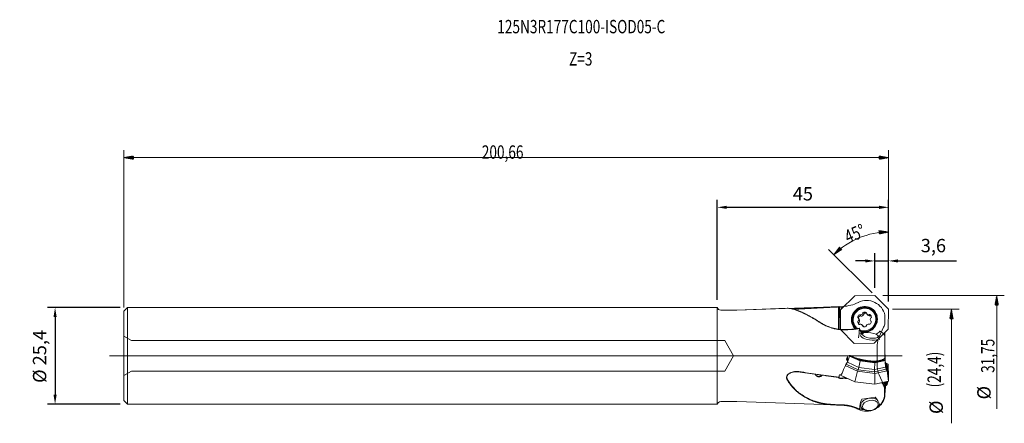
# Model space of a CAD drawing. Units: millimetres. Extents: x 14 to 273, y 173 to 279.
import ezdxf
from ezdxf.lldxf.tags import DXFTag

# ---------------------------------------------------------------- set-up
doc = ezdxf.new("R2010")
doc.units = ezdxf.units.MM
doc.layers.get('Defpoints').update_dxf_attribs({"linetype": 'CONTINUOUS'})
for name, color, linetype in [('AXES', 2, 'CENTER2'), ('BODY', 252, 'CONTINUOUS'), ('CP_CUTTING_SIDE', 3, 'CONTINUOUS'), ('CP_MACHINE_SIDE', 6, 'CONTINUOUS'), ('DIMENSIONS', 4, 'CONTINUOUS'), ('INSERTS', 252, 'CONTINUOUS'), ('SPARE_PARTS', 252, 'CONTINUOUS'), ('TEXT', 7, 'CONTINUOUS')]:
    doc.layers.add(name, color=color, linetype=linetype)
doc.layers.add('CUT', color=1, linetype='CONTINUOUS', lineweight=15)
doc.layers.add('NOCUT', color=7, linetype='CONTINUOUS', lineweight=30)
doc.styles.add('cesky', font='Monospac821 BT')
tags = doc.linetypes.add('CENTER2', pattern=[28.575, 19.05, -3.175, 3.175, -3.175]).pattern_tags.tags
tags[10:11] = [DXFTag(74, 4), DXFTag(75, 0), DXFTag(340, '0'), DXFTag(46, 0.0), DXFTag(50, 0.0), DXFTag(44, 0.0), DXFTag(45, 0.0)]
tags[8:9] = [DXFTag(74, 4), DXFTag(75, 0), DXFTag(340, '0'), DXFTag(46, 0.0), DXFTag(50, 0.0), DXFTag(44, 0.0), DXFTag(45, 0.0)]
tags[6:7] = [DXFTag(74, 4), DXFTag(75, 0), DXFTag(340, '0'), DXFTag(46, 0.0), DXFTag(50, 0.0), DXFTag(44, 0.0), DXFTag(45, 0.0)]
tags[4:5] = [DXFTag(74, 4), DXFTag(75, 0), DXFTag(340, '0'), DXFTag(46, 0.0), DXFTag(50, 0.0), DXFTag(44, 0.0), DXFTag(45, 0.0)]
doc.dimstyles.get("Standard").update_dxf_attribs({"dimtxt": 0.18, "dimasz": 0.18, "dimexe": 0.18, "dimexo": 0.0625, "dimgap": 0.09, "dimtad": 0, "dimtih": 1, "dimtoh": 1, "dimdec": 4, "dimzin": 0, "dimdsep": 46, "dimtxsty": 'Standard', "dimcen": 0.09, "dimadec": 0, "dimazin": 0, "dimtfac": 1, "dimtdec": 4, "dimtofl": 0, "dimtmove": 0, "dimatfit": 3, "dimfxl": 1, "dimtolj": 1, "dimtzin": 0, "dimarcsym": 0})

# ---------------------------------------------------------------- blocks, each defined once
blk = doc.blocks.new('DimnDraft3D1')
at = {"layer": 'Defpoints', "color": 0, "linetype": 'Continuous', "lineweight": 13, "transparency": 16777216}
for p in [(197.19, 229.57), (197.19, 204.33), (242.15, 203.84)]:
    blk.add_point(p, dxfattribs=at)
at = {"layer": 'DIMENSIONS', "color": 4, "linetype": 'Continuous', "lineweight": -2, "transparency": 16777216}
for p, q in [((197.19, 205.33), (197.19, 231.57)), ((242.15, 204.84), (242.15, 231.57)), ((239.65, 229.57), (199.69, 229.57))]:
    blk.add_line(p, q, dxfattribs=at)
at = {"layer": 'DIMENSIONS', "color": 4, "linetype": 'Continuous', "lineweight": 13, "transparency": 16777216}
for points in [[(199.69, 229.99), (199.69, 229.16), (197.19, 229.57)], [(239.65, 229.99), (239.65, 229.16), (242.15, 229.57)]]:
    blk.add_solid(points, dxfattribs=at)
at = {"layer": 'DIMENSIONS', "color": 4, "linetype": 'Continuous', "lineweight": 13, "transparency": 16777216, "insert": (219.67, 233.13), "char_height": 3.5, "attachment_point": 5, "style": 'cesky'}
blk.add_mtext('\\A1;\\C4;45', dxfattribs=at)
blk = doc.blocks.new('DimnDraft3D2')
at = {"layer": 'Defpoints', "color": 0, "linetype": 'Continuous', "lineweight": 13, "transparency": 16777216}
for p in [(238.51, 215.52), (238.51, 207.46), (242.15, 203.84)]:
    blk.add_point(p, dxfattribs=at)
at = {"layer": 'DIMENSIONS', "color": 4, "linetype": 'Continuous', "lineweight": -2, "transparency": 16777216}
for p, q in [((238.51, 208.46), (238.51, 217.52)), ((242.15, 204.84), (242.15, 217.52)), ((236.01, 215.52), (233.51, 215.52)), ((238.51, 215.52), (242.15, 215.52)), ((244.65, 215.52), (259.94, 215.52))]:
    blk.add_line(p, q, dxfattribs=at)
at = {"layer": 'DIMENSIONS', "color": 4, "linetype": 'Continuous', "lineweight": 13, "transparency": 16777216}
for points in [[(236.01, 215.93), (236.01, 215.1), (238.51, 215.52)], [(244.65, 215.93), (244.65, 215.1), (242.15, 215.52)]]:
    blk.add_solid(points, dxfattribs=at)
at = {"layer": 'DIMENSIONS', "color": 4, "linetype": 'Continuous', "lineweight": 13, "transparency": 16777216, "insert": (253.91, 219.54), "char_height": 3.5, "attachment_point": 5, "style": 'cesky'}
blk.add_mtext('\\A1;\\C4;3,6', dxfattribs=at)
blk = doc.blocks.new('DimnDraft3D3')
at = {"layer": 'Defpoints', "color": 0, "linetype": 'Continuous', "lineweight": 13, "transparency": 16777216}
for p in [(41.53, 203.33), (23.49, 177.93), (41.53, 177.93)]:
    blk.add_point(p, dxfattribs=at)
at = {"layer": 'DIMENSIONS', "color": 4, "linetype": 'Continuous', "lineweight": -2, "transparency": 16777216}
for p, q in [((40.53, 203.33), (21.49, 203.33)), ((23.49, 200.83), (23.49, 180.43)), ((40.53, 177.93), (21.49, 177.93))]:
    blk.add_line(p, q, dxfattribs=at)
at = {"layer": 'DIMENSIONS', "color": 4, "linetype": 'Continuous', "lineweight": 13, "transparency": 16777216}
for points in [[(23.08, 200.83), (23.91, 200.83), (23.49, 203.33)], [(23.08, 180.43), (23.91, 180.43), (23.49, 177.93)]]:
    blk.add_solid(points, dxfattribs=at)
at = {"layer": 'DIMENSIONS', "color": 4, "linetype": 'Continuous', "lineweight": 13, "transparency": 16777216, "insert": (19.43, 190.48), "char_height": 3.5, "attachment_point": 5, "rotation": 90, "style": 'cesky'}
blk.add_mtext('\\A1;\\C4;%%c 25,4', dxfattribs=at)

msp = doc.modelspace()

# ---------------------------------------------------------------- hatches: boundary and pattern name
at = {"layer": 'DIMENSIONS', "linetype": 'Continuous', "lineweight": 13}
h = msp.add_hatch(dxfattribs=at)
h.set_pattern_fill('ANSI31', color=256, scale=0.02, style=0)
h.paths.add_polyline_path([(41.53, 242.6), (44.03, 243.04), (44.03, 242.16)], flags=0)
h = msp.add_hatch(dxfattribs=at)
h.set_pattern_fill('ANSI31', color=256, scale=0.02, style=0)
h.paths.add_polyline_path([(242.15, 242.6), (239.65, 242.16), (239.65, 243.04)], flags=0)
h = msp.add_hatch(dxfattribs=at)
h.set_pattern_fill('ANSI31', color=256, scale=0.02, style=0)
h.paths.add_polyline_path([(242.15, 223.11), (239.66, 222.59), (239.63, 223.47)], flags=0)
h = msp.add_hatch(dxfattribs=at)
h.set_pattern_fill('ANSI31', color=256, scale=0.02, style=0)
h.paths.add_polyline_path([(227.77, 217.13), (229.29, 219.17), (229.89, 218.53)], flags=0)
h = msp.add_hatch(dxfattribs=at)
h.set_pattern_fill('ANSI31', color=256, scale=0.02, style=0)
h.paths.add_polyline_path([(270.51, 206.46), (270.95, 203.96), (270.07, 203.96)], flags=0)
h = msp.add_hatch(dxfattribs=at)
h.set_pattern_fill('ANSI31', color=256, scale=0.02, style=0)
h.paths.add_polyline_path([(258.64, 202.84), (259.08, 200.34), (258.2, 200.34)], flags=0)

# ---------------------------------------------------------------- linework, layer by layer
at = {"layer": 'AXES', "linetype": 'CENTER2', "lineweight": 13}
msp.add_open_spline([(38.03, 190.63), (40.03, 190.63), (245.68, 190.63)], degree=1, knots=[0, 0, 0.009632, 1, 1], dxfattribs=at)
at = {"layer": 'BODY', "linetype": 'Continuous', "lineweight": 13}
for p, q in [((42.53, 203.33), (41.53, 202.33)), ((41.53, 202.33), (41.53, 178.93)), ((197.19, 203.33), (42.53, 203.33)), ((42.53, 203.33), (42.53, 177.93)), ((197.19, 177.93), (197.19, 203.33)), ((202.02, 202.63), (198.14, 202.63)), ((215.54, 203.1), (202.36, 202.64)), ((228.98, 197.62), (229.05, 203.45)), ((229.16, 203.54), (229.09, 197.61)), ((229.26, 203.47), (229.19, 197.59)), ((229.74, 203.49), (229.73, 202.85)), ((235.44, 196.53), (235.19, 196.56)), ((241.19, 195.9), (241.19, 196.77)), ((241.19, 195.88), (241.19, 190.08)), ((231.31, 190.28), (231.35, 189.12)), ((231.19, 184.8), (230.46, 184.89)), ((231.59, 184.61), (230.75, 184.72)), ((230.76, 184.7), (231.63, 184.59)), ((240.13, 183.52), (240.56, 183.47)), ((240.6, 183.48), (240.17, 183.53)), ((241.1, 180), (241.1, 182.32)), ((241.19, 182.05), (241.19, 183.11)), ((241.19, 182.05), (241.19, 179.99)), ((41.53, 178.93), (42.53, 177.93)), ((198.14, 178.63), (202.02, 178.63)), ((202.36, 178.63), (230.13, 177.66)), ((235.19, 179.31), (238.59, 179.78)), ((42.53, 177.93), (197.19, 177.93)), ((239.74, 177.75), (239.74, 177.94))]:
    msp.add_line(p, q, dxfattribs=at)
at = {"layer": 'BODY', "linetype": 'Continuous', "lineweight": 13, "extrusion": (0, 0, -1)}
for centre, radius, start, end in [((-198.14, 203.63), 1, 270, 342.3471), ((-202.02, 212.63), 10, 268, 270), ((-236.39, 181.02), 4.91, 165.6517, 167.5995), ((-198.14, 177.63), 1, 17.6529, 90), ((-202.02, 168.63), 10, 90, 92), ((-229.78, 167.66), 10, 92, 116.3368)]:
    msp.add_arc(centre, radius, start, end, dxfattribs=at)
at = {"layer": 'BODY', "linetype": 'Continuous', "lineweight": 13}
msp.add_arc((236.39, 181.02), 4.91, 243.6632, 247.7754, dxfattribs=at)
for centre, major_axis, ratio, start_param, end_param in [((229.19, 190.63), (-0.16, 12.94), 0.138394, 6.155376, 6.211854), ((250.12, 191.23), (-98.79, -2.42), 0.131814, 4.916929, 4.921823), ((229.91, 190.6), (-0.92, 12.96), 0.406056, 6.069942, 6.142845), ((237, 195.62), (-2.72, 0.4), 0.338791, 5.489598, 6.10334), ((237.33, 197.82), (-2.78, -0.14), 0.677398, 6.187838, 6.942683), ((237.33, 197.82), (-2.78, -0.14), 0.677398, 2.121924, 2.676355), ((229.91, 190.8), (-5.06, -12.95), 0.132821, 1.210634, 1.283538), ((229.19, 190.69), (-1.64, -12.94), 0.057838, 1.124136, 1.180615), ((250.12, 187.39), (-98.8, 12.88), 0.045046, 1.363987, 1.368881), ((228.83, 187.04), (-2.53, 1.51), 0.650094, 2.500802, 2.583963), ((230.99, 186.35), (-1.75, -0.06), 0.93906, 1.113098, 1.400672), ((230.99, 186.53), (-0.26, -1.82), 0.949899, 6.060476, 6.301351), ((228.08, 187.8), (-2.64, 2.72), 0.527349, 2.981823, 3.112692), ((237.33, 176.39), (-0.55, 4.05), 0.672281, 0.677572, 1.432417), ((237.33, 176.39), (-0.55, 4.05), 0.672281, 4.943901, 5.611035)]:
    msp.add_ellipse(centre, major_axis=major_axis, ratio=ratio, start_param=start_param, end_param=end_param, dxfattribs=at)
for points, degree, knots in [([(224.13, 199.38), (224.01, 199.46), (223.77, 199.61), (223.41, 199.84), (223.06, 200.05), (222.73, 200.26), (222.4, 200.45), (222.08, 200.64), (221.77, 200.82), (221.14, 201.17), (220.24, 201.65), (219.28, 202.09), (218.6, 202.38), (218.12, 202.56), (217.68, 202.71), (217.26, 202.84), (216.86, 202.94), (216.5, 203.02), (216.16, 203.07), (215.84, 203.1), (215.65, 203.1), (215.56, 203.1)], 3, [0, 0, 0, 0, 0.03704, 0.07332, 0.108842, 0.143607, 0.177618, 0.210877, 0.243384, 0.275144, 0.410316, 0.535343, 0.593214, 0.64944, 0.704054, 0.757089, 0.808582, 0.858574, 0.907108, 0.954233, 1, 1, 1, 1]), ([(216.77, 202.95), (216.79, 202.95), (217, 202.94), (217.35, 202.94), (217.82, 202.95), (218.22, 202.96), (218.49, 202.98), (218.62, 202.98)], 3, [0, 0, 0, 0, 0.026849, 0.358919, 0.569704, 0.782789, 1, 1, 1, 1]), ([(218.61, 202.9), (218.54, 202.9), (218.4, 202.9), (218.2, 202.89), (218.01, 202.89), (217.84, 202.89), (217.69, 202.89), (217.56, 202.89), (217.32, 202.89), (217.12, 202.89), (216.96, 202.9)], 3, [0, 0, 0, 0, 0.132671, 0.254705, 0.366104, 0.466869, 0.557002, 0.636505, 0.705382, 1, 1, 1, 1]), ([(218.22, 202.52), (218.67, 202.35), (219.27, 202.1), (219.37, 202.05)], 2, [0, 0, 0, 0.824927, 1, 1, 1]), ([(218.62, 202.98), (219.47, 203.03), (221.17, 203.14), (223.77, 203.28), (226.44, 203.41), (228.24, 203.5), (229.15, 203.54)], 3, [0, 0, 0, 0, 0.239876, 0.486499, 0.739873, 1, 1, 1, 1]), ([(219.76, 201.87), (220.6, 201.48), (222.81, 200.27), (224.2, 199.38)], 2, [0, 0, 0, 0.422529, 1, 1, 1]), ([(229.16, 203.54), (229.16, 203.54), (229.16, 203.54), (229.16, 203.54), (229.16, 203.54), (229.15, 203.54), (229.15, 203.54), (229.15, 203.54)], 3, [0, 0, 0, 0, 0.314508, 0.314508, 0.657254, 0.657254, 1, 1, 1, 1]), ([(230.13, 197.48), (230.02, 197.49), (229.79, 197.5), (229.46, 197.52), (229.13, 197.56), (228.8, 197.6), (228.48, 197.66), (228.16, 197.72), (227.84, 197.79), (227.53, 197.87), (227.22, 197.96), (226.84, 198.08), (226.4, 198.23), (225.91, 198.43), (225.44, 198.64), (224.98, 198.87), (224.54, 199.12), (224.27, 199.29), (224.13, 199.38)], 3, [0, 0, 0, 0, 0.05066, 0.101015, 0.151121, 0.201032, 0.250804, 0.300493, 0.350155, 0.399845, 0.44962, 0.499533, 0.583713, 0.667223, 0.750332, 0.833315, 0.916447, 1, 1, 1, 1]), ([(224.2, 199.38), (224.26, 199.34), (224.39, 199.25), (224.6, 199.13), (224.81, 199.01), (225.03, 198.89), (225.26, 198.77), (225.64, 198.59), (226.19, 198.34), (226.93, 198.08), (227.71, 197.85), (228.39, 197.71), (229.01, 197.61), (229.55, 197.55), (229.93, 197.53), (230.14, 197.52)], 3, [0, 0, 0, 0, 0.040043, 0.080733, 0.122079, 0.164086, 0.206762, 0.250113, 0.369166, 0.500074, 0.620385, 0.750013, 0.823511, 0.90684, 1, 1, 1, 1]), ([(234.21, 197.77), (234.13, 197.76), (233.95, 197.72), (233.68, 197.68), (233.4, 197.64), (233.12, 197.61), (232.84, 197.58), (232.56, 197.55), (232.2, 197.52), (231.76, 197.49), (231.24, 197.48), (230.72, 197.47), (230.38, 197.48), (230.21, 197.48)], 3, [0, 0, 0, 0, 0.071258, 0.142514, 0.213768, 0.28502, 0.356269, 0.427517, 0.498764, 0.625445, 0.75121, 0.876061, 1, 1, 1, 1]), ([(230.22, 197.52), (231.28, 197.49), (232.3, 197.56), (233.32, 197.64), (234.26, 197.81)], 2, [0, 0, 0, 0.5, 0.5, 1, 1, 1]), ([(241.19, 195.88), (241.17, 195.91), (241.14, 195.99), (241.07, 196.09), (240.99, 196.2), (240.9, 196.31), (240.8, 196.42), (240.69, 196.53), (240.61, 196.59), (240.57, 196.62)], 3, [0, 0, 0, 0, 0.138094, 0.278908, 0.422445, 0.568705, 0.717689, 0.869399, 1, 1, 1, 1]), ([(232.83, 190.37), (232.75, 190.46), (232.65, 190.54), (232.43, 190.66), (232.31, 190.7), (232.07, 190.74), (231.94, 190.73), (231.7, 190.66), (231.58, 190.59), (231.39, 190.43), (231.31, 190.33), (231.2, 190.09), (231.16, 189.97), (231.14, 189.71), (231.15, 189.58), (231.22, 189.34), (231.27, 189.22), (231.35, 189.12)], 3, [0, 0, 0, 0, 0.125, 0.125, 0.25, 0.25, 0.375, 0.375, 0.5, 0.5, 0.625, 0.625, 0.75, 0.75, 0.875, 0.875, 1, 1, 1, 1]), ([(232.93, 190.27), (233.01, 190.24), (233.21, 190.19), (233.51, 190.1), (233.86, 190), (234.09, 189.92), (234.21, 189.88)], 3, [0, 0, 0, 0, 0.203157, 0.437495, 0.70308, 1, 1, 1, 1]), ([(234.21, 189.88), (234.28, 189.86), (234.41, 189.82), (234.61, 189.76), (234.82, 189.71), (235.03, 189.66), (235.24, 189.61), (235.46, 189.56), (235.68, 189.51), (235.9, 189.47), (236.12, 189.44), (236.65, 189.36), (237.47, 189.27), (238.34, 189.25), (238.96, 189.29), (239.36, 189.32), (239.72, 189.38), (240.05, 189.45), (240.34, 189.53), (240.58, 189.63), (240.79, 189.73), (240.96, 189.84), (241.1, 189.96), (241.16, 190.04), (241.19, 190.08)], 3, [0, 0, 0, 0, 0.024819, 0.049679, 0.07458, 0.099524, 0.124512, 0.149547, 0.174632, 0.199767, 0.224957, 0.250204, 0.376164, 0.499458, 0.554556, 0.608438, 0.661146, 0.71272, 0.763198, 0.812607, 0.860975, 0.90832, 0.954658, 1, 1, 1, 1]), ([(240.85, 189.75), (240.79, 189.71), (240.5, 189.53), (240.16, 189.42), (239.82, 189.32), (239.39, 189.26), (238.96, 189.2), (238.46, 189.18), (237.96, 189.17), (236.88, 189.24), (235.78, 189.4), (235.25, 189.52), (234.73, 189.64), (234.25, 189.79)], 2, [0, 0, 0, 0.036891, 0.174478, 0.174478, 0.312065, 0.312065, 0.449652, 0.449652, 0.587239, 0.724826, 0.862413, 0.862413, 1, 1, 1]), ([(215.56, 184.36), (215.54, 184.4), (215.5, 184.46), (215.46, 184.57), (215.42, 184.67), (215.4, 184.77), (215.38, 184.93), (215.38, 185.15), (215.46, 185.41), (215.6, 185.65), (215.87, 185.93), (216.27, 186.2), (216.83, 186.41), (217.35, 186.51), (217.82, 186.54), (218.22, 186.54), (218.49, 186.5), (218.62, 186.49)], 3, [0, 0, 0, 0, 0.026631, 0.05243, 0.077531, 0.102077, 0.126224, 0.189288, 0.251876, 0.313073, 0.377422, 0.502178, 0.621567, 0.7507, 0.832669, 0.915532, 1, 1, 1, 1]), ([(218.61, 186.43), (218.54, 186.44), (218.4, 186.45), (218.2, 186.47), (218.01, 186.47), (217.84, 186.47), (217.69, 186.46), (217.56, 186.45), (217.27, 186.42), (216.85, 186.34), (216.31, 186.14), (215.92, 185.89), (215.66, 185.62), (215.52, 185.39), (215.45, 185.15), (215.44, 184.92), (215.48, 184.73), (215.54, 184.57), (215.6, 184.46), (215.63, 184.41)], 3, [0, 0, 0, 0, 0.047559, 0.091305, 0.131239, 0.167361, 0.199671, 0.228171, 0.252862, 0.39066, 0.503562, 0.628111, 0.692295, 0.751999, 0.813379, 0.875229, 0.914639, 0.956087, 1, 1, 1, 1]), ([(218.62, 186.49), (219.47, 186.37), (221.17, 186.12), (223.77, 185.76), (226.44, 185.38), (228.24, 185.13), (229.15, 185)], 3, [0, 0, 0, 0, 0.239876, 0.486499, 0.739873, 1, 1, 1, 1]), ([(224.13, 178.21), (224.01, 178.24), (223.77, 178.3), (223.41, 178.4), (223.06, 178.51), (222.73, 178.62), (222.4, 178.74), (222.08, 178.86), (221.77, 178.99), (221.14, 179.27), (220.24, 179.73), (219.28, 180.35), (218.6, 180.87), (218.12, 181.26), (217.68, 181.67), (217.26, 182.09), (216.86, 182.53), (216.5, 182.97), (216.16, 183.42), (215.84, 183.89), (215.65, 184.21), (215.56, 184.36)], 3, [0, 0, 0, 0, 0.03704, 0.07332, 0.108842, 0.143607, 0.177618, 0.210877, 0.243384, 0.275144, 0.410316, 0.535343, 0.593214, 0.64944, 0.704054, 0.757089, 0.808582, 0.858574, 0.907108, 0.954233, 1, 1, 1, 1]), ([(215.63, 184.41), (216.27, 183.3), (217.17, 182.33), (218.06, 181.36), (220.26, 179.79), (222.81, 178.64), (224.2, 178.3)], 2, [0, 0, 0, 0.25, 0.25, 0.5, 0.75, 1, 1, 1]), ([(222.98, 185.64), (222.96, 185.66), (222.93, 185.71), (222.9, 185.77), (222.88, 185.81), (222.88, 185.83)], 3, [0, 0, 0, 0, 0.399416, 0.780498, 1, 1, 1, 1]), ([(222.93, 185.7), (222.95, 185.68), (222.99, 185.63), (223.05, 185.57), (223.12, 185.5), (223.22, 185.43), (223.35, 185.35), (223.52, 185.28), (223.71, 185.24), (223.89, 185.23), (224.07, 185.25), (224.18, 185.29), (224.24, 185.31)], 3, [0, 0, 0, 0, 0.053966, 0.111743, 0.173386, 0.23894, 0.35286, 0.492423, 0.621249, 0.750107, 0.877269, 1, 1, 1, 1]), ([(224.24, 185.31), (224.27, 185.33), (224.32, 185.35), (224.41, 185.4), (224.48, 185.45), (224.54, 185.5), (224.6, 185.55), (224.62, 185.58), (224.64, 185.59)], 3, [0, 0, 0, 0, 0.211059, 0.407205, 0.588533, 0.755161, 0.907241, 1, 1, 1, 1]), ([(224.74, 185.57), (224.74, 185.56), (224.72, 185.54), (224.66, 185.47), (224.56, 185.38), (224.44, 185.29), (224.35, 185.24), (224.3, 185.22)], 3, [0, 0, 0, 0, 0.030635, 0.175868, 0.445104, 0.718277, 1, 1, 1, 1]), ([(230.09, 184.73), (230.05, 184.72), (229.97, 184.7), (229.85, 184.69), (229.73, 184.69), (229.61, 184.7), (229.43, 184.73), (229.19, 184.8), (229.01, 184.91), (228.92, 184.97), (228.91, 184.98)], 3, [0, 0, 0, 0, 0.097304, 0.19363, 0.289644, 0.386015, 0.483407, 0.726349, 0.966329, 1, 1, 1, 1]), ([(229.03, 184.96), (229.09, 184.93), (229.24, 184.85), (229.45, 184.79), (229.64, 184.76), (229.79, 184.75), (229.93, 184.76), (230.03, 184.78), (230.08, 184.79)], 3, [0, 0, 0, 0, 0.196029, 0.463518, 0.59726, 0.731292, 0.864641, 1, 1, 1, 1]), ([(230.08, 184.79), (230.11, 184.8), (230.18, 184.81), (230.25, 184.83), (230.28, 184.84)], 3, [0, 0, 0, 0, 0.51073, 1, 1, 1, 1]), ([(230.32, 184.8), (230.29, 184.78), (230.21, 184.76), (230.13, 184.74), (230.09, 184.73)], 3, [0, 0, 0, 0, 0.492237, 1, 1, 1, 1]), ([(241.18, 183.14), (241.16, 183.18), (241.13, 183.28), (241.07, 183.42), (241, 183.56), (240.95, 183.65), (240.92, 183.7), (240.92, 183.7)], 3, [0, 0, 0, 0, 0.248088, 0.49497, 0.740611, 0.984975, 1, 1, 1, 1]), ([(240.84, 183.1), (240.86, 183.05), (240.9, 182.95), (240.97, 182.8), (241.02, 182.65), (241.08, 182.49), (241.11, 182.38), (241.12, 182.32)], 3, [0, 0, 0, 0, 0.191397, 0.386865, 0.586629, 0.790924, 1, 1, 1, 1]), ([(224.2, 178.3), (224.26, 178.28), (224.39, 178.25), (224.6, 178.21), (224.81, 178.17), (225.03, 178.13), (225.26, 178.09), (225.64, 178.04), (226.19, 177.98), (226.93, 177.92), (227.71, 177.87), (228.39, 177.83), (229.01, 177.8), (229.55, 177.78), (229.93, 177.77), (230.14, 177.76)], 3, [0, 0, 0, 0, 0.040043, 0.080733, 0.122079, 0.164086, 0.206762, 0.250113, 0.369166, 0.500074, 0.620385, 0.750013, 0.823511, 0.90684, 1, 1, 1, 1]), ([(241.19, 179.99), (241.17, 179.92), (241.14, 179.77), (241.07, 179.54), (240.99, 179.32), (240.9, 179.09), (240.8, 178.87), (240.68, 178.64), (240.55, 178.42), (240.41, 178.2), (240.25, 177.99), (240.08, 177.78), (239.95, 177.65), (239.89, 177.58)], 3, [0, 0, 0, 0, 0.082746, 0.167122, 0.25313, 0.340769, 0.43004, 0.520945, 0.613484, 0.707658, 0.803468, 0.900915, 1, 1, 1, 1]), ([(230.13, 177.66), (230.02, 177.67), (229.79, 177.68), (229.46, 177.69), (229.13, 177.7), (228.8, 177.72), (228.48, 177.73), (228.16, 177.75), (227.84, 177.76), (227.53, 177.78), (227.22, 177.8), (226.84, 177.83), (226.4, 177.86), (225.91, 177.91), (225.44, 177.97), (224.98, 178.03), (224.54, 178.11), (224.27, 178.17), (224.13, 178.21)], 3, [0, 0, 0, 0, 0.05066, 0.101015, 0.151121, 0.201032, 0.250804, 0.300493, 0.350155, 0.399845, 0.44962, 0.499533, 0.583713, 0.667223, 0.750332, 0.833315, 0.916447, 1, 1, 1, 1]), ([(234.21, 176.62), (234.13, 176.67), (233.95, 176.75), (233.68, 176.87), (233.4, 176.99), (233.12, 177.09), (232.84, 177.18), (232.56, 177.27), (232.2, 177.37), (231.76, 177.47), (231.24, 177.56), (230.72, 177.63), (230.38, 177.65), (230.21, 177.66)], 3, [0, 0, 0, 0, 0.071258, 0.142514, 0.213768, 0.28502, 0.356269, 0.427517, 0.498764, 0.625445, 0.75121, 0.876061, 1, 1, 1, 1]), ([(230.22, 177.76), (231.28, 177.71), (232.3, 177.44), (233.32, 177.18), (234.26, 176.71)], 2, [0, 0, 0, 0.5, 0.5, 1, 1, 1]), ([(235.76, 176.52), (235.71, 176.52), (235.55, 176.53), (235.27, 176.57), (234.93, 176.63), (234.7, 176.69), (234.58, 176.72), (234.56, 176.73)], 3, [0, 0, 0, 0, 0.107323, 0.389354, 0.672315, 0.956757, 1, 1, 1, 1]), ([(234.57, 176.76), (235.07, 176.6), (235.63, 176.55), (235.65, 176.55), (235.67, 176.54)], 2, [0, 0, 0, 0.963847, 0.963847, 1, 1, 1]), ([(239.74, 177.7), (239.69, 177.66), (239.64, 177.62), (239.58, 177.58), (239.58, 177.58)], 3, [0, 0, 0, 0, 0.947578, 1, 1, 1, 1]), ([(239.89, 177.58), (239.88, 177.6), (239.87, 177.63), (239.86, 177.66), (239.85, 177.67)], 3, [0, 0, 0, 0, 0.502458, 1, 1, 1, 1])]:
    msp.add_open_spline(points, degree=degree, knots=knots, dxfattribs=at)
for points, degree in [([(218.52, 202.41), (218.42, 202.45)], 1), ([(229.05, 203.45), (223.77, 203.21), (218.61, 202.9)], 2), ([(218.62, 202.98), (218.61, 202.9)], 1), ([(229.15, 203.54), (229.05, 203.45)], 1), ([(230.19, 203.32), (230.17, 203.33), (230.15, 203.34), (230.13, 203.35)], 3), ([(230.21, 197.48), (230.18, 197.48), (230.15, 197.48), (230.13, 197.48)], 3), ([(230.14, 197.52), (230.16, 197.52), (230.19, 197.52), (230.22, 197.52)], 3), ([(234.55, 197.83), (234.44, 197.81), (234.32, 197.79), (234.21, 197.77)], 3), ([(234.26, 197.81), (234.41, 197.84), (234.56, 197.86)], 2), ([(234.53, 197.67), (234.46, 196.92), (234.38, 196.15), (234.29, 195.34)], 3), ([(234.55, 197.83), (234.54, 197.77), (234.54, 197.72), (234.53, 197.67)], 3), ([(234.56, 197.86), (234.55, 197.85), (234.55, 197.84), (234.55, 197.83)], 3), ([(239.85, 197.1), (240.2, 196.92), (240.46, 196.72)], 2), ([(240.54, 196.65), (240.46, 196.71)], 1), ([(239.74, 194.88), (239.74, 194.8)], 1), ([(231.05, 188.65), (230.74, 187.92), (230.44, 187.2), (230.13, 186.49)], 3), ([(231.05, 188.65), (231.08, 188.64), (231.11, 188.62), (231.14, 188.61)], 3), ([(231.35, 189.12), (231.28, 188.95), (231.21, 188.78), (231.14, 188.61)], 3), ([(232.93, 190.27), (232.89, 190.3), (232.86, 190.34), (232.83, 190.37)], 3), ([(233.09, 190.14), (232.93, 190.27)], 1), ([(234.25, 189.79), (233.68, 189.98), (233.09, 190.14)], 2), ([(234.21, 189.88), (234.25, 189.79)], 1), ([(240.85, 189.75), (240.96, 189.84)], 1), ([(218.62, 186.49), (218.61, 186.43)], 1), ([(229.05, 184.97), (223.77, 185.69), (218.61, 186.43)], 2), ([(215.56, 184.36), (215.63, 184.41)], 1), ([(222.93, 185.7), (222.98, 185.64)], 1), ([(224.3, 185.22), (224.13, 185.15), (223.76, 185.13), (223.4, 185.24), (223.09, 185.47), (222.98, 185.64)], 2), ([(224.24, 185.31), (224.3, 185.22)], 1), ([(229.15, 185), (229.05, 184.97)], 1), ([(230.08, 184.79), (230.09, 184.73)], 1), ([(230.28, 184.84), (230.28, 184.84), (230.28, 184.84), (230.27, 184.85)], 3), ([(230.28, 184.84), (230.3, 184.83), (230.33, 184.82), (230.35, 184.81)], 3), ([(230.35, 184.81), (230.32, 184.8)], 1), ([(240.6, 183.48), (240.48, 183.63)], 1), ([(240.56, 183.47), (240.6, 183.48)], 1), ([(241.1, 182.32), (240.56, 183.47)], 1), ([(240.57, 183.67), (240.66, 183.48), (240.75, 183.29), (240.84, 183.1)], 3), ([(241.1, 182.32), (241.1, 182.32), (241.11, 182.32), (241.12, 182.32)], 3), ([(241.12, 182.32), (241.15, 182.23), (241.17, 182.14), (241.19, 182.05)], 3), ([(241.19, 183.11), (241.19, 183.12), (241.18, 183.13), (241.18, 183.14)], 3), ([(239.85, 177.67), (240.32, 178.16), (240.95, 179.34), (241.1, 180)], 2), ([(241.19, 179.99), (241.16, 180), (241.13, 180), (241.1, 180)], 3), ([(230.21, 177.66), (230.18, 177.66), (230.15, 177.66), (230.13, 177.66)], 3), ([(230.14, 177.76), (230.16, 177.76), (230.19, 177.76), (230.22, 177.76)], 3), ([(234.55, 176.47), (234.44, 176.52), (234.32, 176.57), (234.21, 176.62)], 3), ([(234.26, 176.71), (234.41, 176.64), (234.56, 176.58)], 2), ([(234.55, 176.47), (234.54, 176.48), (234.54, 176.48), (234.53, 176.48)], 3), ([(234.56, 176.58), (234.55, 176.54), (234.55, 176.51), (234.55, 176.47)], 3), ([(239.59, 177.63), (239.67, 177.69), (239.74, 177.75)], 2), ([(239.74, 177.75), (239.74, 177.7)], 1), ([(239.74, 177.7), (239.79, 177.64), (239.83, 177.61), (239.88, 177.61)], 3)]:
    msp.add_open_spline(points, degree=degree, dxfattribs=at)
msp.add_rational_spline([(229.15, 185), (229.16, 185.01), (229.16, 185.01)], [0.500000015445, 0.499999984555, 0.500000015445], degree=2, dxfattribs=at)
at = {"layer": 'CP_CUTTING_SIDE', "linetype": 'CENTER2', "lineweight": 13}
for p, q in [((242.15, 204.96), (242.15, 207.96)), ((240.65, 206.46), (243.65, 206.46))]:
    msp.add_line(p, q, dxfattribs=at)
at = {"layer": 'CP_MACHINE_SIDE', "linetype": 'CENTER2', "lineweight": 13}
for p, q in [((197.19, 187.43), (197.19, 193.83)), ((195.69, 190.63), (200.39, 190.63))]:
    msp.add_line(p, q, dxfattribs=at)
at = {"layer": 'CUT', "linetype": 'Continuous', "lineweight": 13}
for p, q in [((233.29, 206.4), (229.57, 202.69)), ((238.51, 206.46), (233.29, 206.4)), ((242.15, 202.84), (238.51, 206.46)), ((229.57, 202.69), (229.5, 197.51)), ((242.08, 197.66), (242.15, 202.84)), ((229.5, 197.51), (233.14, 193.89)), ((238.35, 193.95), (242.08, 197.66)), ((233.14, 193.89), (238.35, 193.95))]:
    msp.add_line(p, q, dxfattribs=at)
at = {"layer": 'DIMENSIONS', "linetype": 'Continuous', "lineweight": 13}
for p, q in [((41.53, 203.33), (41.53, 244.6)), ((242.15, 208.96), (242.15, 244.6)), ((41.53, 242.6), (242.15, 242.6)), ((242.15, 208.04), (242.15, 225.11)), ((237.8, 207.17), (226.36, 218.54)), ((243.15, 206.46), (272.51, 206.46)), ((270.51, 206.46), (270.51, 176.76)), ((243.15, 202.84), (260.64, 202.84)), ((258.64, 202.84), (258.64, 172.94))]:
    msp.add_line(p, q, dxfattribs=at)
msp.add_arc((242.15, 202.84), 20.27, 90, 135.1611, dxfattribs=at)
at = {"layer": 'INSERTS', "linetype": 'Continuous', "lineweight": 13}
for p, q in [((233.29, 206.4), (229.57, 202.69)), ((238.51, 206.46), (233.29, 206.4)), ((242.15, 202.84), (238.51, 206.46)), ((229.57, 202.69), (229.5, 197.57)), ((242.08, 197.66), (242.15, 202.84)), ((240.81, 196.4), (242.08, 197.66)), ((231.33, 190.32), (231.38, 189.12)), ((231.93, 190.57), (231.38, 188.94)), ((231.38, 188.94), (234.32, 187.57)), ((231.93, 190.57), (234.69, 189.28)), ((232.8, 190.37), (232.05, 190.72)), ((234.72, 189.47), (233.66, 189.97)), ((234.32, 187.57), (234.69, 189.28)), ((234.69, 189.28), (234.72, 189.47)), ((234.69, 189.28), (238.54, 188.8)), ((238.57, 188.99), (234.72, 189.47)), ((238.54, 188.8), (238.43, 187.05)), ((238.54, 188.8), (241.24, 189.4)), ((238.57, 188.99), (238.54, 188.8)), ((241.26, 189.59), (238.57, 188.99)), ((241.21, 190.92), (241.26, 189.59)), ((241.26, 189.59), (241.24, 189.4)), ((241.24, 189.45), (241.26, 189.12)), ((241.24, 189.4), (241.31, 187.69)), ((241.31, 187.69), (241.26, 189.12)), ((241.26, 189.12), (241.47, 188.61)), ((241.38, 188.83), (242.08, 188.45)), ((241.52, 187.1), (241.47, 188.61)), ((241.47, 188.61), (241.73, 188.33)), ((233.97, 186.6), (230.8, 188.08)), ((231.02, 188.42), (234.13, 186.97)), ((233.97, 186.6), (233.29, 183.81)), ((233.97, 186.6), (234.13, 186.97)), ((238.57, 186.02), (233.97, 186.6)), ((234.13, 186.97), (234.32, 187.57)), ((234.13, 186.97), (238.48, 186.42)), ((234.32, 187.57), (238.43, 187.05)), ((238.43, 187.05), (241.31, 187.69)), ((238.43, 187.05), (238.48, 186.42)), ((238.48, 186.42), (241.52, 187.1)), ((238.48, 186.42), (238.57, 186.02)), ((238.57, 186.02), (238.51, 183.16)), ((241.79, 186.74), (238.57, 186.02)), ((241.31, 187.69), (241.52, 187.1)), ((241.52, 187.1), (241.79, 186.74)), ((241.73, 188.33), (241.79, 186.74)), ((241.73, 188.33), (242.08, 185.78)), ((241.79, 186.74), (242.15, 183.97)), ((241.89, 187.17), (242.08, 188.45)), ((242.08, 188.45), (242.15, 185.08)), ((229.57, 185.56), (229.56, 185.64)), ((229.6, 185.63), (229.57, 185.56)), ((233.29, 183.81), (229.57, 185.56)), ((238.51, 183.16), (233.29, 183.81)), ((242.15, 183.97), (238.51, 183.16)), ((241, 183.72), (241.21, 183.61)), ((241.21, 183.61), (241.19, 183.76)), ((241.21, 183.61), (241.26, 181.11)), ((241.31, 182.55), (241.28, 183.78)), ((241.52, 182.92), (241.5, 183.83)), ((241.77, 183.89), (241.79, 183.1)), ((241.79, 183.1), (241.94, 183.92)), ((242.08, 185.78), (242.15, 183.97)), ((242.11, 184.9), (242.15, 185.08)), ((241.26, 181.11), (241.19, 181.06)), ((241.25, 181.46), (241.31, 182.55)), ((241.31, 182.55), (241.52, 182.92)), ((241.79, 183.1), (241.49, 182.87)), ((241.52, 182.92), (241.79, 183.1))]:
    msp.add_line(p, q, dxfattribs=at)
for centre, major_axis, start_param, end_param in [((235.82, 200.18), (2.69, 2.15), 0, 3.288666), ((235.88, 200.1), (2.67, 2.12), 0, 3.267068), ((235.82, 200.18), (2.69, 2.15), 5.598129, 6.283185), ((235.88, 200.1), (2.67, 2.12), 5.897563, 6.283185), ((235.82, 200.18), (2.69, 2.15), 3.763341, 5.598129)]:
    msp.add_ellipse(centre, major_axis=major_axis, ratio=0.975509, start_param=start_param, end_param=end_param, dxfattribs=at)
at = {"layer": 'NOCUT', "linetype": 'Continuous', "lineweight": 13}
for p, q in [((42.53, 203.33), (41.53, 202.33)), ((41.53, 202.33), (41.53, 195.79)), ((197.19, 203.33), (42.53, 203.33)), ((202.02, 202.63), (198.14, 202.63)), ((230.13, 203.61), (202.36, 202.64)), ((241.19, 199.21), (241.19, 201.27)), ((239.66, 195.64), (240.84, 198.17)), ((43.53, 194.63), (41.53, 195.79)), ((199.19, 194.63), (43.53, 194.63)), ((201.5, 190.63), (199.19, 194.63)), ((239.19, 187.74), (239.19, 193.52)), ((199.19, 186.63), (201.5, 190.63)), ((41.53, 185.48), (43.53, 186.63)), ((43.53, 186.63), (199.19, 186.63)), ((41.53, 185.48), (41.53, 178.93)), ((240.84, 183.1), (239.66, 185.63)), ((241.19, 179.99), (241.19, 182.05)), ((41.53, 178.93), (42.53, 177.93)), ((198.14, 178.63), (202.02, 178.63)), ((202.36, 178.63), (230.13, 177.66)), ((42.53, 177.93), (197.19, 177.93))]:
    msp.add_line(p, q, dxfattribs=at)
at = {"layer": 'NOCUT', "linetype": 'Continuous', "lineweight": 13, "extrusion": (0, 0, -1)}
for centre, start, end in [((-229.78, 213.6), 243.6632, 268), ((-229.78, 167.66), 92, 116.3368)]:
    msp.add_arc(centre, 10, start, end, dxfattribs=at)
at = {"layer": 'NOCUT', "linetype": 'Continuous', "lineweight": 13}
for centre, radius, start, end in [((236.39, 200.24), 4.91, 12.0813, 116.3368), ((198.14, 203.63), 1, 197.6529, 270), ((202.02, 212.63), 10, 270, 272), ((236.39, 200.24), 4.91, 335, 347.9187), ((244.19, 193.52), 5, 155, 180), ((244.19, 187.74), 5, 180, 205), ((236.39, 181.02), 4.91, 12.0813, 25), ((198.14, 177.63), 1, 90, 162.3471), ((202.02, 168.63), 10, 88, 90), ((236.39, 181.02), 4.91, 243.6632, 347.9187)]:
    msp.add_arc(centre, radius, start, end, dxfattribs=at)
at = {"layer": 'SPARE_PARTS', "linetype": 'Continuous', "lineweight": 13}
for p, q in [((236.41, 201.65), (236.65, 201.34)), ((238.43, 202.04), (238.35, 202.14)), ((234.42, 200.27), (234.19, 200.56)), ((237.49, 199.76), (237.62, 199.6)), ((233.35, 198.15), (233.42, 198.05)), ((233.42, 198.05), (233.42, 198.05)), ((235.45, 196.54), (235.03, 196.27)), ((235.51, 198.37), (235.27, 198.67)), ((239.64, 195.59), (239.32, 195.97)), ((236.14, 176.39), (236.38, 176.33)), ((238.71, 176.75), (238.91, 176.89))]:
    msp.add_line(p, q, dxfattribs=at)
for centre, major_axis, ratio, start_param, end_param in [((235.85, 200.14), (-2.5, -1.99), 0.975509, 0.53133, 5.598129), ((235.84, 200.16), (-2.35, -1.87), 0.975509, 0.475174, 5.59813), ((234.74, 202.07), (0.57, 0.454), 0.975509, 3.945225, 5.180902), ((235.93, 200.05), (-2.5, -1.99), 0.975509, 0.519352, 3.141601), ((235.5, 201.88), (0.0803, 0.064), 0.975509, 1.51571, 2.730468), ((235.3, 201.82), (0.0803, 0.064), 0.975509, 5.180902, 5.87206), ((235.85, 201.38), (0.57, 0.454), 0.975509, 0.280034, 1.51571), ((236.22, 201.89), (0.0803, 0.064), 0.975509, 5.348462, 6.563219), ((236.41, 201.84), (0.0803, 0.064), 0.975509, 2.206869, 2.898028), ((236.98, 202.1), (0.57, 0.454), 0.975509, 2.898028, 4.133704), ((235.85, 200.14), (-2.5, -1.99), 0.975509, 5.59813, 6.283185), ((235.84, 200.16), (-2.35, -1.87), 0.975509, 5.598129, 6.283185), ((234.77, 199.53), (0.57, 0.454), 0.975509, 2.374429, 3.610105), ((234.78, 200.76), (0.57, 0.454), 0.975509, 1.327232, 2.562908), ((234.15, 199.59), (0.0803, 0.064), 0.975509, 1.159671, 2.374429), ((234.16, 200.69), (0.0803, 0.064), 0.975509, 2.562908, 3.777665), ((234.1, 199.78), (0.0803, 0.064), 0.975509, 4.301264, 4.992423), ((234.11, 200.49), (0.0803, 0.064), 0.975509, 6.228099, 6.919258), ((233.6, 200.13), (0.57, 0.454), 0.975509, 4.992423, 6.228099), ((234.5, 198.97), (0.0803, 0.064), 0.975509, 3.610105, 4.824863), ((234.53, 201.31), (0.0803, 0.064), 0.975509, 0.112474, 1.327232), ((234.64, 198.83), (0.0803, 0.064), 0.975509, 0.992111, 1.68327), ((234.68, 201.46), (0.0803, 0.064), 0.975509, 3.254067, 3.945225), ((234.7, 198.22), (0.57, 0.454), 0.975509, 6.039621, 7.275297), ((236.93, 198.24), (0.57, 0.454), 0.975509, 0.803633, 2.039309), ((237, 198.86), (0.0803, 0.064), 0.975509, 0.112474, 0.803633), ((237.03, 201.49), (0.0803, 0.064), 0.975509, 4.133704, 4.824863), ((237.15, 199), (0.0803, 0.064), 0.975509, 3.254067, 4.468824), ((237.17, 201.35), (0.0803, 0.064), 0.975509, 0.468513, 1.68327), ((236.89, 199.56), (0.57, 0.454), 0.975509, 4.468824, 5.7045), ((236.91, 200.78), (0.57, 0.454), 0.975509, 5.516022, 6.751698), ((238.08, 200.19), (0.57, 0.454), 0.975509, 1.85083, 3.086506), ((237.57, 199.82), (0.0803, 0.064), 0.975509, 3.086506, 3.777665), ((237.58, 200.54), (0.0803, 0.064), 0.975509, 1.159671, 1.85083), ((237.51, 199.63), (0.0803, 0.064), 0.975509, 5.7045, 6.919258), ((237.53, 200.73), (0.0803, 0.064), 0.975509, 4.301264, 5.516022), ((235.85, 200.14), (-2.5, -1.99), 0.975509, 0, 0.197045), ((235.93, 200.05), (-2.5, -1.99), 0.975509, 0, 0.15051), ((235.84, 200.16), (-2.35, -1.87), 0.975509, 0, 0.266749), ((235.46, 198.43), (0.0803, 0.064), 0.975509, 2.206869, 3.421627), ((235.26, 198.48), (0.0803, 0.064), 0.975509, 5.348462, 6.039621), ((235.82, 198.94), (0.57, 0.454), 0.975509, 3.421627, 4.657303), ((236.18, 198.44), (0.0803, 0.064), 0.975509, 4.657303, 5.87206), ((236.37, 198.49), (0.0803, 0.064), 0.975509, 2.039309, 2.730468), ((237.29, 195.63), (2.47, -0.36), 0.338791, 3.141592, 6.283185), ((237.29, 195.63), (2.47, -0.36), 0.338791, 2.773143, 3.141592), ((237.29, 177.93), (-2.46, -0.44), 0.636718, 3.782379, 6.283185), ((237.29, 177.93), (-2.46, -0.44), 0.636718, 0, 0.971439), ((237.29, 177.93), (-2.46, -0.44), 0.636718, 2.170055, 2.89861)]:
    msp.add_ellipse(centre, major_axis=major_axis, ratio=ratio, start_param=start_param, end_param=end_param, dxfattribs=at)
for centre, major_axis, ratio in [((237.35, 196), (2.08, -0.31), 0.338791), ((237.35, 177.63), (-2.07, -0.37), 0.636718)]:
    msp.add_ellipse(centre, major_axis=major_axis, ratio=ratio, dxfattribs=at)
for points, knots in [([(234.9, 201.07), (235.05, 201.05), (235.2, 201.08), (235.47, 201.23), (235.57, 201.35), (235.63, 201.49)], [0, 0, 0, 0, 0.5, 0.5, 1, 1, 1, 1]), ([(235.67, 201.68), (235.66, 201.67), (235.65, 201.66), (235.64, 201.64), (235.63, 201.63), (235.63, 201.61), (235.62, 201.6), (235.63, 201.58), (235.63, 201.57), (235.63, 201.56)], [0, 0, 0, 0, 0.267652, 0.267652, 0.536464, 0.536464, 0.816518, 0.816518, 1, 1, 1, 1]), ([(235.63, 201.49), (235.63, 201.5), (235.63, 201.51), (235.63, 201.54), (235.63, 201.55), (235.63, 201.56)], [0, 0, 0, 0, 0.501971, 0.501971, 1, 1, 1, 1]), ([(236.33, 201.78), (236.25, 201.81), (236.17, 201.82), (235.93, 201.82), (235.79, 201.77), (235.67, 201.68)], [0, 0, 0, 0, 0.365799, 0.365799, 1, 1, 1, 1]), ([(234.71, 201.12), (234.57, 201.06), (234.46, 200.96), (234.3, 200.7), (234.27, 200.55), (234.29, 200.4)], [0, 0, 0, 0, 0.5, 0.5, 1, 1, 1, 1]), ([(234.35, 199.4), (234.34, 199.39), (234.33, 199.39), (234.31, 199.38), (234.3, 199.37), (234.29, 199.35), (234.28, 199.34), (234.27, 199.32), (234.27, 199.32), (234.27, 199.31)], [0, 0, 0, 0, 0.296617, 0.296617, 0.595448, 0.595448, 0.885125, 0.885125, 1, 1, 1, 1]), ([(234.35, 199.4), (234.37, 199.4), (234.38, 199.4), (234.4, 199.42), (234.41, 199.42), (234.41, 199.43)], [0, 0, 0, 0, 0.514106, 0.514106, 1, 1, 1, 1]), ([(234.41, 199.43), (234.51, 199.54), (234.56, 199.69), (234.56, 199.99), (234.51, 200.14), (234.42, 200.26)], [0, 0, 0, 0, 0.5, 0.5, 1, 1, 1, 1]), ([(234.83, 201.1), (234.82, 201.11), (234.81, 201.12), (234.79, 201.13), (234.78, 201.13), (234.75, 201.13), (234.74, 201.13), (234.72, 201.13), (234.72, 201.13), (234.71, 201.12)], [0, 0, 0, 0, 0.29602, 0.29602, 0.594866, 0.594866, 0.884572, 0.884572, 1, 1, 1, 1]), ([(234.83, 201.1), (234.84, 201.09), (234.85, 201.08), (234.87, 201.07), (234.89, 201.07), (234.9, 201.07)], [0, 0, 0, 0, 0.51307, 0.51307, 1, 1, 1, 1]), ([(236.65, 201.35), (236.71, 201.28), (236.77, 201.22), (236.98, 201.1), (237.13, 201.07), (237.27, 201.1)], [0, 0, 0, 0, 0.376017, 0.376017, 1, 1, 1, 1]), ([(237.27, 201.1), (237.28, 201.1), (237.29, 201.1), (237.31, 201.11), (237.32, 201.12), (237.33, 201.13)], [0, 0, 0, 0, 0.502238, 0.502238, 1, 1, 1, 1]), ([(237.44, 201.16), (237.43, 201.16), (237.42, 201.16), (237.4, 201.16), (237.39, 201.16), (237.37, 201.16), (237.36, 201.15), (237.34, 201.14), (237.34, 201.14), (237.33, 201.13)], [0, 0, 0, 0, 0.267854, 0.267854, 0.536676, 0.536676, 0.81674, 0.81674, 1, 1, 1, 1])]:
    msp.add_open_spline(points, degree=3, knots=knots, dxfattribs=at)
for points in [[(234.27, 199.31), (234.26, 199.2), (234.27, 199.08), (234.32, 198.97)], [(237.56, 201.09), (237.52, 201.12), (237.48, 201.14), (237.44, 201.16)], [(235.59, 198.23), (235.57, 198.28), (235.54, 198.33), (235.5, 198.37)]]:
    msp.add_open_spline(points, degree=3, dxfattribs=at)

# ---------------------------------------------------------------- texts
at = {"layer": 'DIMENSIONS', "linetype": 'Continuous', "lineweight": 13, "insert": (135.44, 242.32), "char_height": 3.5, "attachment_point": 7, "line_spacing_factor": 0.843373, "style": 'cesky'}
msp.add_mtext('\\W0.7500;200,66', dxfattribs=at)
at = {"layer": 'DIMENSIONS', "linetype": 'Continuous', "lineweight": 13, "char_height": 3.5, "attachment_point": 7, "line_spacing_factor": 0.843373, "style": 'cesky'}
for s, insert, rotation in [('\\W0.7500;45%%d', (231.52, 220.06), 22.5806), ('\\W0.7500;31,75', (269.92, 186.16), 90), ('\\W0.7500;(24,4)', (255.86, 182.35), 90), ('%%c', (270.01, 179.19), 90), ('%%c', (257.48, 175.37), 90)]:
    msp.add_mtext(s, dxfattribs=dict(at, insert=insert, rotation=rotation))
at = {"layer": 'TEXT', "linetype": 'Continuous', "lineweight": 13, "char_height": 3.5, "attachment_point": 7, "line_spacing_factor": 0.843373, "style": 'cesky'}
for s, insert in [('\\W0.7500;125N3R177C100-ISOD05-C', (139.5, 275.21)), ('\\W0.7500;Z=3', (158.32, 266.74))]:
    msp.add_mtext(s, dxfattribs=dict(at, insert=insert))

# ---------------------------------------------------------------- dimensions: what is measured, and where the dimension line sits
at = {"layer": 'DIMENSIONS', "linetype": 'Continuous', "lineweight": 13}
for base, p2, text, override, picture, middle in [((197.19, 229.57), (197.19, 204.33), '\\C4;45', {"dimtxt": 3.5, "dimasz": 2.5, "dimexe": 2, "dimexo": 1, "dimgap": 1.75, "dimtad": 1, "dimtih": 0, "dimdec": 0, "dimzin": 8, "dimtxsty": 'cesky', "dimsah": 1, "dimclrd": 4, "dimclre": 4, "dimclrt": 4, "dimtm": -0.005, "dimtdec": 2, "dimtofl": 1, "dimtmove": 0}, 'DimnDraft3D1', (219.67, 229.57)), ((238.51, 215.52), (238.51, 207.46), '\\C4;3,6', {"dimtxt": 3.5, "dimasz": 2.5, "dimexe": 2, "dimexo": 1, "dimgap": 1.75, "dimtad": 1, "dimtih": 0, "dimdec": 1, "dimzin": 8, "dimtxsty": 'cesky', "dimsah": 1, "dimclrd": 4, "dimclre": 4, "dimclrt": 4, "dimtm": -0.005, "dimtdec": 2, "dimtofl": 1, "dimtmove": 0}, 'DimnDraft3D2', (253.91, 215.52))]:
    dim = msp.add_linear_dim(base=base, p1=(242.15, 203.84), p2=p2, text=text, dimstyle='Standard', override=override, dxfattribs=at)
    dim.commit()
    dim.dimension.update_dxf_attribs({"geometry": picture, "text_midpoint": middle, "dimtype": 160})
dim = msp.add_linear_dim(base=(23.49, 177.93), p1=(41.53, 203.33), p2=(41.53, 177.93), angle=270, text='\\C4;%%c 25,4', dimstyle='Standard', override={"dimtxt": 3.5, "dimasz": 2.5, "dimexe": 2, "dimexo": 1, "dimgap": 1.75, "dimtad": 1, "dimtih": 0, "dimtoh": 0, "dimdec": 1, "dimzin": 8, "dimtxsty": 'cesky', "dimsah": 1, "dimclrd": 4, "dimclre": 4, "dimclrt": 4, "dimtm": -0.005, "dimtdec": 2, "dimtmove": 0}, dxfattribs=at)
dim.commit()
dim.dimension.update_dxf_attribs({"geometry": 'DimnDraft3D3', "text_midpoint": (23.49, 190.48), "dimtype": 161})

doc.saveas('drawing.dxf')
